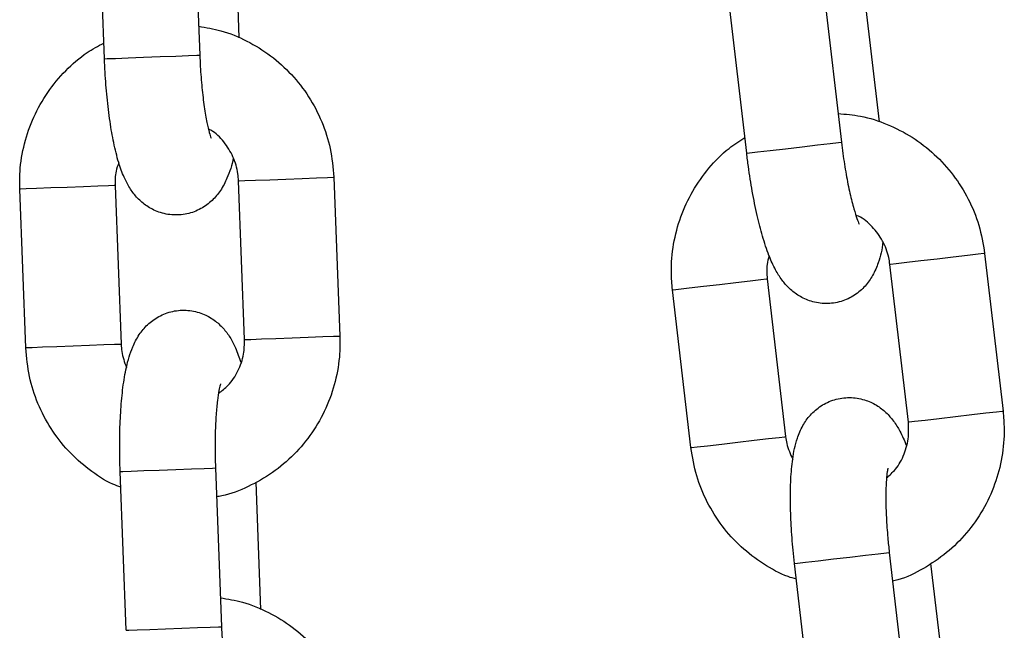
# Model space of a CAD drawing. Units: millimetres. Extents: x 0 to 9.9, y 0 to 14.6.
# Drawn here: x 7 to 7, y 11.7 to 11.7 of the extents above; entities that cross this region are included whole.
import ezdxf

# ---------------------------------------------------------------- set-up
doc = ezdxf.new("R2010")
doc.units = ezdxf.units.MM

# ---------------------------------------------------------------- blocks, each defined once
blk = doc.blocks.new('K076_A-A')
for p, q in [((4816.474866, 1227.811188), (4816.474486, 1227.821181)), ((4816.480482, 1227.821409), (4816.480862, 1227.811416)), ((4816.483018, 1227.820513), (4816.483323, 1227.812502)), ((4816.520072, 1227.81587), (4816.52123, 1227.805937)), ((4816.51527, 1227.805242), (4816.514112, 1227.815175)), ((4816.52267, 1227.815175), (4816.523599, 1227.807212)), ((4816.474866, 1227.811188), (4816.475042, 1227.811195)), ((4816.475042, 1227.811195), (4816.475558, 1227.811214)), ((4816.475558, 1227.811214), (4816.476352, 1227.811245)), ((4816.476352, 1227.811245), (4816.477328, 1227.811282)), ((4816.477328, 1227.811282), (4816.47837, 1227.811321)), ((4816.47837, 1227.811321), (4816.47935, 1227.811359)), ((4816.47935, 1227.811359), (4816.480151, 1227.811389)), ((4816.480151, 1227.811389), (4816.480676, 1227.811409)), ((4816.480676, 1227.811409), (4816.480862, 1227.811416)), ((4816.480862, 1227.811416), (4816.480862, 1227.811416)), ((4816.515445, 1227.805263), (4816.515958, 1227.805323)), ((4816.515958, 1227.805323), (4816.516747, 1227.805415)), ((4816.516747, 1227.805415), (4816.517718, 1227.805528)), ((4816.517718, 1227.805528), (4816.518753, 1227.805648)), ((4816.518753, 1227.805648), (4816.519727, 1227.805762)), ((4816.519727, 1227.805762), (4816.520523, 1227.805855)), ((4816.520523, 1227.805855), (4816.521045, 1227.805916)), ((4816.521045, 1227.805916), (4816.52123, 1227.805937)), ((4816.52123, 1227.805937), (4816.52123, 1227.805937)), ((4816.51527, 1227.805242), (4816.515445, 1227.805263)), ((4816.483302, 1227.803503), (4816.483345, 1227.803505)), ((4816.483682, 1227.79351), (4816.483302, 1227.803503)), ((4816.483345, 1227.803505), (4816.483696, 1227.803518)), ((4816.483696, 1227.803518), (4816.484361, 1227.803543)), ((4816.484361, 1227.803543), (4816.48526, 1227.803577)), ((4816.48526, 1227.803577), (4816.486284, 1227.803616)), ((4816.486284, 1227.803616), (4816.487311, 1227.803655)), ((4816.487311, 1227.803655), (4816.488215, 1227.80369)), ((4816.488215, 1227.80369), (4816.488888, 1227.803715)), ((4816.488888, 1227.803715), (4816.489249, 1227.803729)), ((4816.489249, 1227.803729), (4816.489297, 1227.803731)), ((4816.489297, 1227.803731), (4816.489677, 1227.793738)), ((4816.46958, 1227.802981), (4816.469537, 1227.80298)), ((4816.469917, 1227.792987), (4816.469537, 1227.80298)), ((4816.469931, 1227.802995), (4816.46958, 1227.802981)), ((4816.470596, 1227.80302), (4816.469931, 1227.802995)), ((4816.471495, 1227.803054), (4816.470596, 1227.80302)), ((4816.47252, 1227.803093), (4816.471495, 1227.803054)), ((4816.473546, 1227.803132), (4816.47252, 1227.803093)), ((4816.47445, 1227.803167), (4816.473546, 1227.803132)), ((4816.475123, 1227.803192), (4816.47445, 1227.803167)), ((4816.475484, 1227.803206), (4816.475123, 1227.803192)), ((4816.475532, 1227.803208), (4816.475484, 1227.803206)), ((4816.475532, 1227.803208), (4816.475912, 1227.793215)), ((4816.527244, 1227.798584), (4816.526226, 1227.798466)), ((4816.528264, 1227.798703), (4816.527244, 1227.798584)), ((4816.529163, 1227.798808), (4816.528264, 1227.798703)), ((4816.529832, 1227.798886), (4816.529163, 1227.798808)), ((4816.530191, 1227.798928), (4816.529832, 1227.798886)), ((4816.530239, 1227.798934), (4816.530191, 1227.798928)), ((4816.530239, 1227.798934), (4816.531397, 1227.789001)), ((4816.524322, 1227.798244), (4816.52428, 1227.798239)), ((4816.525438, 1227.788306), (4816.52428, 1227.798239)), ((4816.524671, 1227.798284), (4816.524322, 1227.798244)), ((4816.525333, 1227.798362), (4816.524671, 1227.798284)), ((4816.526226, 1227.798466), (4816.525333, 1227.798362)), ((4816.515481, 1227.797213), (4816.51615, 1227.797291)), ((4816.51615, 1227.797291), (4816.516509, 1227.797333)), ((4816.516509, 1227.797333), (4816.516557, 1227.797338)), ((4816.516557, 1227.797338), (4816.517715, 1227.787406)), ((4816.510597, 1227.796643), (4816.51064, 1227.796648)), ((4816.51064, 1227.796648), (4816.510989, 1227.796689)), ((4816.510989, 1227.796689), (4816.51165, 1227.796766)), ((4816.51165, 1227.796766), (4816.512544, 1227.79687)), ((4816.512544, 1227.79687), (4816.513562, 1227.796989)), ((4816.513562, 1227.796989), (4816.514582, 1227.797108)), ((4816.514582, 1227.797108), (4816.515481, 1227.797213)), ((4816.511756, 1227.786711), (4816.510597, 1227.796643)), ((4816.484741, 1227.79355), (4816.48564, 1227.793585)), ((4816.48564, 1227.793585), (4816.486664, 1227.793624)), ((4816.486664, 1227.793624), (4816.487691, 1227.793663)), ((4816.487691, 1227.793663), (4816.488595, 1227.793697)), ((4816.488595, 1227.793697), (4816.489268, 1227.793723)), ((4816.489268, 1227.793723), (4816.489629, 1227.793736)), ((4816.489629, 1227.793736), (4816.489677, 1227.793738)), ((4816.46996, 1227.792989), (4816.469917, 1227.792987)), ((4816.470311, 1227.793002), (4816.46996, 1227.792989)), ((4816.470976, 1227.793027), (4816.470311, 1227.793002)), ((4816.471875, 1227.793061), (4816.470976, 1227.793027)), ((4816.472899, 1227.7931), (4816.471875, 1227.793061)), ((4816.473926, 1227.793139), (4816.472899, 1227.7931)), ((4816.47483, 1227.793174), (4816.473926, 1227.793139)), ((4816.475503, 1227.793199), (4816.47483, 1227.793174)), ((4816.475864, 1227.793213), (4816.475503, 1227.793199)), ((4816.475912, 1227.793215), (4816.475864, 1227.793213)), ((4816.483682, 1227.79351), (4816.483725, 1227.793512)), ((4816.483725, 1227.793512), (4816.484076, 1227.793525)), ((4816.484076, 1227.793525), (4816.484741, 1227.79355)), ((4816.528403, 1227.788652), (4816.527384, 1227.788533)), ((4816.529423, 1227.788771), (4816.528403, 1227.788652)), ((4816.530321, 1227.788875), (4816.529423, 1227.788771)), ((4816.530991, 1227.788953), (4816.530321, 1227.788875)), ((4816.531349, 1227.788995), (4816.530991, 1227.788953)), ((4816.531397, 1227.789001), (4816.531349, 1227.788995)), ((4816.525481, 1227.788311), (4816.525438, 1227.788306)), ((4816.52583, 1227.788352), (4816.525481, 1227.788311)), ((4816.526491, 1227.788429), (4816.52583, 1227.788352)), ((4816.527384, 1227.788533), (4816.526491, 1227.788429)), ((4816.516639, 1227.78728), (4816.517308, 1227.787358)), ((4816.517308, 1227.787358), (4816.517667, 1227.7874)), ((4816.517667, 1227.7874), (4816.517715, 1227.787406)), ((4816.511798, 1227.786716), (4816.512147, 1227.786756)), ((4816.512147, 1227.786756), (4816.512809, 1227.786834)), ((4816.512809, 1227.786834), (4816.513702, 1227.786938)), ((4816.513702, 1227.786938), (4816.51472, 1227.787056)), ((4816.51472, 1227.787056), (4816.51574, 1227.787175)), ((4816.51574, 1227.787175), (4816.516639, 1227.78728)), ((4816.511756, 1227.786711), (4816.511798, 1227.786716)), ((4816.475854, 1227.785207), (4816.476029, 1227.785214)), ((4816.475854, 1227.785207), (4816.476029, 1227.785214)), ((4816.476233, 1227.775214), (4816.475854, 1227.785207)), ((4816.476029, 1227.785214), (4816.476545, 1227.785233)), ((4816.476029, 1227.785214), (4816.476545, 1227.785233)), ((4816.476545, 1227.785233), (4816.477339, 1227.785263)), ((4816.476545, 1227.785233), (4816.477339, 1227.785263)), ((4816.477339, 1227.785263), (4816.478316, 1227.7853)), ((4816.477339, 1227.785263), (4816.478316, 1227.7853)), ((4816.478316, 1227.7853), (4816.479357, 1227.78534)), ((4816.478316, 1227.7853), (4816.479357, 1227.78534)), ((4816.479357, 1227.78534), (4816.480337, 1227.785377)), ((4816.479357, 1227.78534), (4816.480337, 1227.785377)), ((4816.480337, 1227.785377), (4816.481138, 1227.785408)), ((4816.480337, 1227.785377), (4816.481138, 1227.785408)), ((4816.481138, 1227.785408), (4816.481663, 1227.785428)), ((4816.481138, 1227.785408), (4816.481663, 1227.785428)), ((4816.481663, 1227.785428), (4816.481849, 1227.785435)), ((4816.481663, 1227.785428), (4816.481849, 1227.785435)), ((4816.481849, 1227.785435), (4816.482229, 1227.775442)), ((4816.481849, 1227.785435), (4816.481849, 1227.785435)), ((4816.481849, 1227.785435), (4816.481849, 1227.785435)), ((4816.484386, 1227.784539), (4816.48469, 1227.776528)), ((4816.521764, 1227.779823), (4816.522738, 1227.779937)), ((4816.522738, 1227.779937), (4816.523534, 1227.78003)), ((4816.523534, 1227.78003), (4816.524056, 1227.780091)), ((4816.524056, 1227.780091), (4816.524241, 1227.780112)), ((4816.524241, 1227.780112), (4816.525399, 1227.77018)), ((4816.524241, 1227.780112), (4816.524241, 1227.780112)), ((4816.518281, 1227.779417), (4816.518456, 1227.779438)), ((4816.519439, 1227.769485), (4816.518281, 1227.779417)), ((4816.518456, 1227.779438), (4816.518969, 1227.779498)), ((4816.518969, 1227.779498), (4816.519758, 1227.77959)), ((4816.519758, 1227.77959), (4816.520729, 1227.779703)), ((4816.520729, 1227.779703), (4816.521764, 1227.779823)), ((4816.526839, 1227.779418), (4816.527768, 1227.771454)), ((4816.476233, 1227.775214), (4816.476409, 1227.775221)), ((4816.476409, 1227.775221), (4816.476925, 1227.77524)), ((4816.476925, 1227.77524), (4816.477719, 1227.775271)), ((4816.477719, 1227.775271), (4816.478696, 1227.775308)), ((4816.478696, 1227.775308), (4816.479737, 1227.775347)), ((4816.479737, 1227.775347), (4816.480717, 1227.775385)), ((4816.480717, 1227.775385), (4816.481518, 1227.775415)), ((4816.481518, 1227.775415), (4816.482043, 1227.775435)), ((4816.482043, 1227.775435), (4816.482229, 1227.775442)), ((4816.482229, 1227.775442), (4816.482229, 1227.775442))]:
    blk.add_line(p, q)
for points, knots in [([(4816.480793, 1227.813232), (4816.481261, 1227.813155), (4816.482308, 1227.812982), (4816.483843, 1227.812346), (4816.485348, 1227.811419), (4816.486665, 1227.810228), (4816.487755, 1227.808823), (4816.488576, 1227.807244), (4816.489135, 1227.80553), (4816.489243, 1227.804335), (4816.489297, 1227.803731)], [0, 0, 0, 0, 0.103076, 0.230587, 0.358124, 0.485744, 0.613473, 0.741337, 0.869325, 1, 1, 1, 1]), ([(4816.469537, 1227.80298), (4816.469535, 1227.803348), (4816.46953, 1227.804311), (4816.46979, 1227.805855), (4816.470376, 1227.807541), (4816.471252, 1227.809099), (4816.472393, 1227.810464), (4816.473595, 1227.811519), (4816.474472, 1227.811988), (4816.474828, 1227.812178)], [0, 0, 0, 0, 0.098489, 0.257043, 0.415748, 0.574419, 0.733002, 0.891454, 1, 1, 1, 1]), ([(4816.482968, 1227.804957), (4816.482967, 1227.804956), (4816.482888, 1227.804469), (4816.482671, 1227.803841), (4816.482225, 1227.802936), (4816.48167, 1227.802256), (4816.48095, 1227.801717), (4816.480061, 1227.801381), (4816.479092, 1227.801318), (4816.478183, 1227.801536), (4816.477431, 1227.801957), (4816.476855, 1227.802486), (4816.476416, 1227.803088), (4816.476052, 1227.803799), (4816.47573, 1227.804702), (4816.475445, 1227.805852), (4816.475204, 1227.807234), (4816.475022, 1227.808737), (4816.474914, 1227.810091), (4816.474878, 1227.810909), (4816.474866, 1227.811188)], [0, 0, 0, 0, 0.0001912, 0.0939195, 0.1513256, 0.198157, 0.2456393, 0.2940171, 0.3430421, 0.3918941, 0.4359641, 0.4786634, 0.523275, 0.5749289, 0.644442, 0.7268157, 0.8030537, 0.8827763, 0.9600753, 1, 1, 1, 1]), ([(4816.480862, 1227.811416), (4816.480872, 1227.811177), (4816.480903, 1227.810482), (4816.480992, 1227.809357), (4816.481137, 1227.808148), (4816.481304, 1227.807185), (4816.481454, 1227.806545), (4816.48157, 1227.8062), (4816.481577, 1227.806187), (4816.481579, 1227.806182)], [0, 0, 0, 0, 0.096839, 0.281587, 0.464631, 0.64301, 0.791427, 0.919328, 1, 1, 1, 1]), ([(4816.521019, 1227.807742), (4816.521492, 1227.807702), (4816.52255, 1227.807611), (4816.52413, 1227.807097), (4816.525703, 1227.80629), (4816.527108, 1227.805206), (4816.528304, 1227.80389), (4816.529246, 1227.802379), (4816.529937, 1227.800715), (4816.530138, 1227.799532), (4816.530239, 1227.798934)], [0, 0, 0, 0, 0.103076, 0.230582, 0.358124, 0.485747, 0.613477, 0.741334, 0.869325, 1, 1, 1, 1]), ([(4816.483302, 1227.803503), (4816.483291, 1227.803653), (4816.483254, 1227.804171), (4816.482996, 1227.805042), (4816.4824, 1227.805969), (4816.481839, 1227.806558), (4816.481463, 1227.806736), (4816.481411, 1227.80676)], [0, 0, 0, 0, 0.113188, 0.39278, 0.673363, 0.955189, 1, 1, 1, 1]), ([(4816.510597, 1227.796643), (4816.510567, 1227.797011), (4816.510486, 1227.79797), (4816.510625, 1227.799529), (4816.511078, 1227.801257), (4816.51183, 1227.802878), (4816.512861, 1227.804328), (4816.513977, 1227.805474), (4816.514815, 1227.806009), (4816.515155, 1227.806227)], [0, 0, 0, 0, 0.098488, 0.257041, 0.415745, 0.57441, 0.732996, 0.891455, 1, 1, 1, 1]), ([(4816.52123, 1227.805937), (4816.521259, 1227.8057), (4816.521344, 1227.805009), (4816.52152, 1227.803895), (4816.521759, 1227.8027), (4816.522001, 1227.801753), (4816.5222, 1227.801127), (4816.522343, 1227.800792), (4816.522351, 1227.80078), (4816.522354, 1227.800775)], [0, 0, 0, 0, 0.096839, 0.281585, 0.464635, 0.643016, 0.791429, 0.919329, 1, 1, 1, 1]), ([(4816.523833, 1227.799663), (4816.523833, 1227.799662), (4816.523791, 1227.799173), (4816.523625, 1227.798525), (4816.52325, 1227.79759), (4816.52275, 1227.796868), (4816.522074, 1227.796275), (4816.521214, 1227.79587), (4816.520253, 1227.795732), (4816.51933, 1227.795879), (4816.518547, 1227.796239), (4816.517932, 1227.796722), (4816.517447, 1227.797287), (4816.517029, 1227.797969), (4816.516637, 1227.798844), (4816.516264, 1227.799968), (4816.515915, 1227.801327), (4816.515616, 1227.802811), (4816.515404, 1227.804152), (4816.515304, 1227.804966), (4816.51527, 1227.805242)], [0, 0, 0, 0, 0.000189, 0.093917, 0.151323, 0.198157, 0.245637, 0.294015, 0.343045, 0.391897, 0.435967, 0.478663, 0.523273, 0.57493, 0.644442, 0.726816, 0.803053, 0.882777, 0.960076, 1, 1, 1, 1]), ([(4816.475772, 1227.804635), (4816.475705, 1227.804463), (4816.475531, 1227.804008), (4816.475532, 1227.803515), (4816.475532, 1227.803208)], [0, 0, 0, 0, 0.378454, 1, 1, 1, 1]), ([(4816.52428, 1227.798239), (4816.524257, 1227.798387), (4816.52418, 1227.798901), (4816.523855, 1227.799749), (4816.523189, 1227.800626), (4816.522583, 1227.80117), (4816.522194, 1227.801318), (4816.522141, 1227.801339)], [0, 0, 0, 0, 0.113204, 0.392789, 0.673377, 0.955183, 1, 1, 1, 1]), ([(4816.516684, 1227.79878), (4816.516632, 1227.798603), (4816.516493, 1227.798136), (4816.516532, 1227.797644), (4816.516557, 1227.797338)], [0, 0, 0, 0, 0.378439, 1, 1, 1, 1]), ([(4816.475854, 1227.785207), (4816.475845, 1227.785486), (4816.475819, 1227.786298), (4816.475822, 1227.787631), (4816.475888, 1227.789138), (4816.476021, 1227.790539), (4816.476241, 1227.791848), (4816.476537, 1227.792887), (4816.47699, 1227.79378), (4816.477544, 1227.794462), (4816.478264, 1227.795001), (4816.479153, 1227.795337), (4816.480122, 1227.7954), (4816.481031, 1227.795182), (4816.481783, 1227.794761), (4816.482359, 1227.794232), (4816.482798, 1227.79363), (4816.48316, 1227.792932), (4816.48334, 1227.79239), (4816.483442, 1227.792083)], [0, 0, 0, 0, 0.040076, 0.11669, 0.193976, 0.272893, 0.355692, 0.449752, 0.507358, 0.554357, 0.602006, 0.650553, 0.699756, 0.748781, 0.793001, 0.835851, 0.880618, 0.932455, 1, 1, 1, 1]), ([(4816.475854, 1227.785207), (4816.475845, 1227.785486), (4816.475819, 1227.786298), (4816.475822, 1227.787631), (4816.475888, 1227.789138), (4816.476021, 1227.790539), (4816.476241, 1227.791848), (4816.476537, 1227.792887), (4816.47699, 1227.79378), (4816.477544, 1227.794462), (4816.478264, 1227.795001), (4816.479153, 1227.795337), (4816.480122, 1227.7954), (4816.481031, 1227.795182), (4816.481784, 1227.794761), (4816.482359, 1227.794232), (4816.482798, 1227.79363), (4816.48316, 1227.792932), (4816.48334, 1227.79239), (4816.483442, 1227.792083)], [0, 0, 0, 0, 0.040076, 0.11669, 0.193976, 0.272893, 0.355692, 0.449751, 0.507358, 0.554356, 0.602005, 0.650552, 0.699755, 0.74878, 0.793005, 0.835851, 0.880618, 0.932455, 1, 1, 1, 1]), ([(4816.489677, 1227.793738), (4816.489679, 1227.793369), (4816.489684, 1227.792407), (4816.489424, 1227.790863), (4816.488839, 1227.789176), (4816.487961, 1227.78762), (4816.486825, 1227.786248), (4816.485466, 1227.785095), (4816.483924, 1227.784232), (4816.482717, 1227.783739), (4816.482027, 1227.783635), (4816.481918, 1227.783619)], [0, 0, 0, 0, 0.079579, 0.207687, 0.335918, 0.464128, 0.59226, 0.720293, 0.848198, 0.975973, 1, 1, 1, 1]), ([(4816.489677, 1227.793738), (4816.489679, 1227.793369), (4816.489684, 1227.792407), (4816.489424, 1227.790863), (4816.488838, 1227.789176), (4816.487961, 1227.78762), (4816.486825, 1227.786248), (4816.485467, 1227.785095), (4816.483924, 1227.784232), (4816.482718, 1227.783739), (4816.482028, 1227.783635), (4816.481918, 1227.783619)], [0, 0, 0, 0, 0.079579, 0.207687, 0.335922, 0.464128, 0.592267, 0.7203, 0.848206, 0.975973, 1, 1, 1, 1]), ([(4816.475891, 1227.784216), (4816.475724, 1227.784278), (4816.475007, 1227.784547), (4816.473871, 1227.785314), (4816.472548, 1227.786486), (4816.47146, 1227.787896), (4816.470638, 1227.789474), (4816.470079, 1227.791187), (4816.469971, 1227.792383), (4816.469917, 1227.792987)], [0, 0, 0, 0, 0.04803, 0.205835, 0.363733, 0.521768, 0.679959, 0.838322, 1, 1, 1, 1]), ([(4816.475891, 1227.784216), (4816.475724, 1227.784278), (4816.475007, 1227.784547), (4816.473871, 1227.785314), (4816.472548, 1227.786486), (4816.47146, 1227.787896), (4816.470638, 1227.789474), (4816.470079, 1227.791187), (4816.469971, 1227.792383), (4816.469917, 1227.792987)], [0, 0, 0, 0, 0.04803, 0.205835, 0.363733, 0.521768, 0.679959, 0.838322, 1, 1, 1, 1]), ([(4816.475912, 1227.793215), (4816.475922, 1227.793065), (4816.475954, 1227.792564), (4816.476126, 1227.792092), (4816.476246, 1227.791761)], [0, 0, 0, 0, 0.299466, 1, 1, 1, 1]), ([(4816.482046, 1227.790137), (4816.482251, 1227.79029), (4816.482752, 1227.790662), (4816.4833, 1227.791522), (4816.483656, 1227.792525), (4816.483674, 1227.793206), (4816.483682, 1227.79351)], [0, 0, 0, 0, 0.199712, 0.486248, 0.770382, 1, 1, 1, 1]), ([(4816.482174, 1227.790728), (4816.482167, 1227.790709), (4816.482152, 1227.790666), (4816.482065, 1227.790302), (4816.48197, 1227.789685), (4816.481882, 1227.788786), (4816.481827, 1227.787653), (4816.481817, 1227.7865), (4816.48184, 1227.785744), (4816.481849, 1227.785435)], [0, 0, 0, 0, 0.096716, 0.21734, 0.359689, 0.520663, 0.694171, 0.874824, 1, 1, 1, 1]), ([(4816.482174, 1227.790728), (4816.482167, 1227.790709), (4816.482152, 1227.790666), (4816.482065, 1227.790302), (4816.48197, 1227.789685), (4816.481882, 1227.788786), (4816.481827, 1227.787653), (4816.481817, 1227.7865), (4816.48184, 1227.785744), (4816.481849, 1227.785435)], [0, 0, 0, 0, 0.096716, 0.21734, 0.359689, 0.520663, 0.694172, 0.874824, 1, 1, 1, 1]), ([(4816.518281, 1227.779417), (4816.518251, 1227.779695), (4816.518161, 1227.780502), (4816.518061, 1227.781832), (4816.518009, 1227.78334), (4816.518032, 1227.784747), (4816.51815, 1227.786068), (4816.518364, 1227.787127), (4816.518745, 1227.788053), (4816.519245, 1227.788776), (4816.519921, 1227.78937), (4816.520781, 1227.789774), (4816.521741, 1227.789912), (4816.522665, 1227.789766), (4816.523448, 1227.789405), (4816.524063, 1227.788922), (4816.524547, 1227.788356), (4816.524963, 1227.787689), (4816.525185, 1227.787162), (4816.525311, 1227.786865)], [0, 0, 0, 0, 0.040076, 0.11669, 0.193974, 0.272892, 0.355692, 0.44975, 0.507358, 0.554356, 0.602005, 0.650552, 0.69975, 0.748775, 0.793, 0.835849, 0.880616, 0.932455, 1, 1, 1, 1]), ([(4816.531397, 1227.789001), (4816.531428, 1227.788633), (4816.531508, 1227.787675), (4816.531369, 1227.786115), (4816.530917, 1227.784387), (4816.530163, 1227.782767), (4816.529138, 1227.781311), (4816.527874, 1227.780056), (4816.526403, 1227.779075), (4816.525239, 1227.778489), (4816.524559, 1227.778332), (4816.524451, 1227.778307)], [0, 0, 0, 0, 0.079579, 0.207691, 0.335922, 0.464129, 0.592267, 0.720293, 0.848198, 0.975973, 1, 1, 1, 1]), ([(4816.52407, 1227.784816), (4816.524263, 1227.784984), (4816.524733, 1227.785394), (4816.525213, 1227.786295), (4816.525489, 1227.787322), (4816.525454, 1227.788002), (4816.525438, 1227.788306)], [0, 0, 0, 0, 0.199738, 0.486266, 0.770391, 1, 1, 1, 1]), ([(4816.517715, 1227.787406), (4816.517737, 1227.787257), (4816.517808, 1227.78676), (4816.518016, 1227.786302), (4816.518162, 1227.785982)], [0, 0, 0, 0, 0.29951, 1, 1, 1, 1]), ([(4816.518396, 1227.778432), (4816.518224, 1227.778482), (4816.517489, 1227.778694), (4816.516297, 1227.77937), (4816.514886, 1227.780435), (4816.513691, 1227.781756), (4816.512748, 1227.783265), (4816.512058, 1227.784929), (4816.511857, 1227.786113), (4816.511756, 1227.786711)], [0, 0, 0, 0, 0.048031, 0.205827, 0.363727, 0.521763, 0.67996, 0.838315, 1, 1, 1, 1]), ([(4816.524152, 1227.785415), (4816.524147, 1227.785395), (4816.524135, 1227.785351), (4816.524076, 1227.784981), (4816.524029, 1227.784359), (4816.524012, 1227.783455), (4816.524046, 1227.782322), (4816.524126, 1227.781171), (4816.524207, 1227.78042), (4816.524241, 1227.780112)], [0, 0, 0, 0, 0.096716, 0.21734, 0.359694, 0.520662, 0.694171, 0.874832, 1, 1, 1, 1]), ([(4816.48216, 1227.777258), (4816.482628, 1227.777181), (4816.483676, 1227.777008), (4816.485211, 1227.776372), (4816.486716, 1227.775445), (4816.488032, 1227.774254), (4816.489122, 1227.772849), (4816.489944, 1227.77127), (4816.490503, 1227.769556), (4816.49061, 1227.768361), (4816.490665, 1227.767757)], [0, 0, 0, 0, 0.103075, 0.230588, 0.358131, 0.485744, 0.613474, 0.741334, 0.869321, 1, 1, 1, 1]), ([(4816.482229, 1227.775442), (4816.48224, 1227.775203), (4816.48227, 1227.774508), (4816.482359, 1227.773383), (4816.482504, 1227.772174), (4816.482671, 1227.771211), (4816.482821, 1227.770571), (4816.482938, 1227.770226), (4816.482944, 1227.770213), (4816.482947, 1227.770208)], [0, 0, 0, 0, 0.096839, 0.281592, 0.464635, 0.643015, 0.791425, 0.919329, 1, 1, 1, 1])]:
    blk.add_open_spline(points, degree=3, knots=knots)

msp = doc.modelspace()

# ---------------------------------------------------------------- block references
msp.add_blockref('K076_A-A', (-4809.51926, -1216.0752))

doc.saveas('drawing.dxf')
